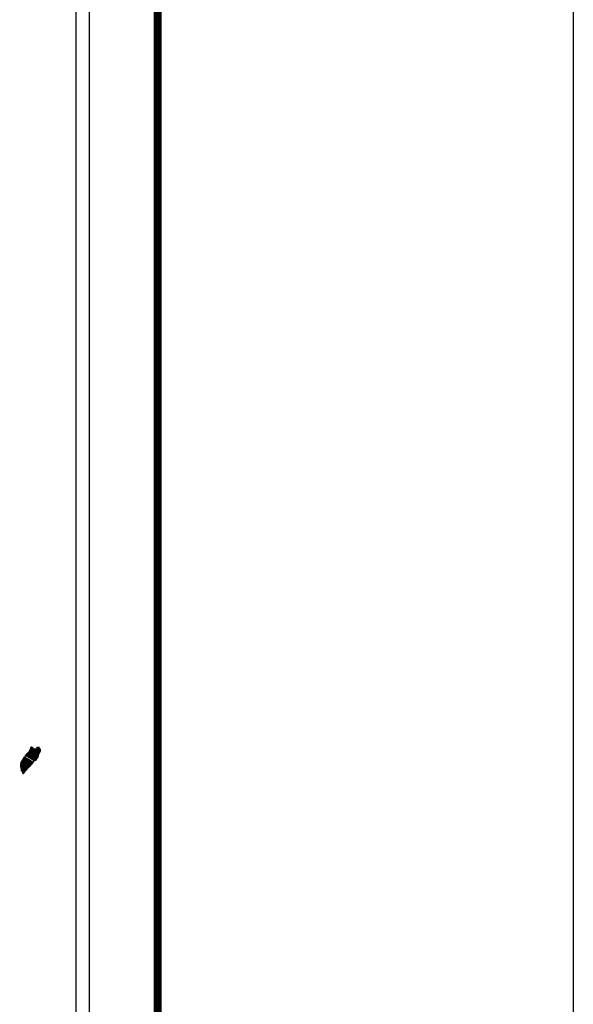
# Model space of a CAD drawing. Units: millimetres. Extents: x 343650 to 346050, y 2588563 to 2590363.
# Drawn here: x 345940 to 346050, y 2590003 to 2590200 of the extents above; entities that cross this region are included whole.
import ezdxf

# ---------------------------------------------------------------- set-up
doc = ezdxf.new("R2010")
doc.units = ezdxf.units.MM
doc.layers.add('CVL_CUADCON_TIT', color=1, linetype='Continuous')
doc.layers.add('Lomo', color=7, linetype='Continuous')

msp = doc.modelspace()

# ---------------------------------------------------------------- linework, layer by layer
at = {"layer": 'CVL_CUADCON_TIT', "color": 7, "elevation": 2.32}
msp.add_lwpolyline([(343650.49, 2590362.65), (346050.49, 2590362.65), (346050.49, 2588562.65), (343650.49, 2588562.65)], close=True, dxfattribs=at)
at = {"layer": 'Lomo', "color": 7}
for p, q in [((345953.68, 2588657.33, 1.16), (345953.68, 2590254.96, 1.16)), ((345950.96, 2590236.98, 1.16), (345950.96, 2589820.38, 1.16))]:
    msp.add_line(p, q, dxfattribs=at)
at = {"layer": 'Lomo', "color": 7, "linetype": 'Continuous', "const_width": 1.6}
msp.add_lwpolyline([(345967.3, 2588625.75), (345967.3, 2590287.06)], dxfattribs=at)

# ---------------------------------------------------------------- meshes
at = {"layer": 'Lomo', "color": 5, "linetype": 'Continuous'}
mesh = msp.add_polyface(dxfattribs=at)
corners = [(345941.07, 2590053.04, 1.16), (345943, 2590051.85, 1.16), (345943.01, 2590051.86, 1.16), (345941.09, 2590053.06, 1.16), (345943.02, 2590051.88, 1.16), (345941.1, 2590053.08, 1.16), (345943.16, 2590052.13, 1.16), (345941.33, 2590053.26, 1.16), (345943.27, 2590052.33, 1.16), (345941.46, 2590053.45, 1.16), (345943.3, 2590052.38, 1.16), (345941.5, 2590053.5, 1.16), (345943.37, 2590052.5, 1.16), (345941.6, 2590053.59, 1.16), (345943.42, 2590052.59, 1.16), (345941.66, 2590053.68, 1.16), (345943.45, 2590052.65, 1.16), (345941.67, 2590053.75, 1.16), (345943.46, 2590052.69, 1.16), (345941.68, 2590053.79, 1.16), (345943.49, 2590052.81, 1.16), (345941.73, 2590053.9, 1.16), (345943.53, 2590052.96, 1.16), (345941.81, 2590054.02, 1.16), (345943.56, 2590053.09, 1.16), (345941.85, 2590054.15, 1.16), (345943.57, 2590053.16, 1.16), (345941.86, 2590054.22, 1.16), (345943.6, 2590053.22, 1.16), (345941.88, 2590054.29, 1.16), (345943.65, 2590053.29, 1.16), (345941.88, 2590054.39, 1.16), (345941.88, 2590054.39, 1.16), (345943.67, 2590053.32, 1.16), (345941.93, 2590054.4, 1.16), (345942.41, 2590054.1, 1.16), (345943.67, 2590053.33, 1.16), (345942.49, 2590054.06, 1.16), (345943.69, 2590053.36, 1.16), (345942.59, 2590054.04, 1.16), (345943.7, 2590053.37, 1.16), (345942.62, 2590054.04, 1.16), (345943.72, 2590053.41, 1.16), (345942.72, 2590054.03, 1.16), (345943.74, 2590053.44, 1.16), (345942.78, 2590054.03, 1.16), (345943.74, 2590053.44, 1.16), (345942.79, 2590054.03, 1.16), (345943.76, 2590053.47, 1.16), (345942.85, 2590054.04, 1.16), (345943.77, 2590053.49, 1.16), (345942.89, 2590054.04, 1.16), (345943.82, 2590053.58, 1.16), (345943.05, 2590054.06, 1.16), (345943.86, 2590053.63, 1.16), (345943.1, 2590054.1, 1.16), (345943.88, 2590053.67, 1.16), (345943.12, 2590054.13, 1.16), (345943.87, 2590053.73, 1.16), (345943.16, 2590054.17, 1.16), (345943.87, 2590053.79, 1.16), (345943.22, 2590054.19, 1.16), (345943.87, 2590053.8, 1.16), (345943.24, 2590054.19, 1.16), (345943.86, 2590053.81, 1.16), (345943.25, 2590054.19, 1.16), (345943.4, 2590054.1, 1.16), (345943.86, 2590053.82, 1.16), (345943.45, 2590054.08, 1.16), (345943.86, 2590053.82, 1.16), (345943.45, 2590054.08, 1.16), (345943.86, 2590053.83, 1.16), (345943.46, 2590054.08, 1.16), (345943.86, 2590053.83, 1.16), (345943.47, 2590054.08, 1.16), (345943.86, 2590053.83, 1.16), (345943.47, 2590054.08, 1.16), (345943.86, 2590053.84, 1.16), (345943.48, 2590054.08, 1.16), (345943.86, 2590053.84, 1.16), (345943.49, 2590054.08, 1.16), (345943.86, 2590053.85, 1.16), (345943.5, 2590054.08, 1.16), (345943.86, 2590053.87, 1.16), (345943.53, 2590054.08, 1.16), (345943.86, 2590053.88, 1.16), (345943.54, 2590054.08, 1.16), (345943.86, 2590053.88, 1.16), (345943.55, 2590054.08, 1.16), (345943.86, 2590053.88, 1.16), (345943.55, 2590054.08, 1.16), (345943.86, 2590053.89, 1.16), (345943.56, 2590054.08, 1.16), (345943.86, 2590053.9, 1.16), (345943.57, 2590054.08, 1.16), (345943.86, 2590053.93, 1.16), (345943.59, 2590054.1, 1.16), (345943.86, 2590053.94, 1.16), (345943.6, 2590054.1, 1.16), (345943.86, 2590053.94, 1.16), (345943.6, 2590054.1, 1.16), (345943.86, 2590053.95, 1.16), (345943.61, 2590054.1, 1.16), (345943.84, 2590053.98, 1.16), (345943.62, 2590054.11, 1.16), (345943.83, 2590054, 1.16), (345943.64, 2590054.12, 1.16), (345943.82, 2590054.02, 1.16), (345943.66, 2590054.12, 1.16), (345943.81, 2590054.03, 1.16), (345943.66, 2590054.12, 1.16), (345943.79, 2590054.07, 1.16), (345943.69, 2590054.13, 1.16), (345943.78, 2590054.09, 1.16), (345943.71, 2590054.13, 1.16)]
mesh.append_faces([[corners[k] for k in face] for face in [(0, 1, 2, 3), (3, 2, 4, 5), (5, 4, 6, 7), (7, 6, 8, 9), (9, 8, 10, 11), (11, 10, 12, 13), (13, 12, 14, 15), (15, 14, 16, 17), (17, 16, 18, 19), (19, 18, 20, 21), (21, 20, 22, 23), (23, 22, 24, 25), (25, 24, 26, 27), (27, 26, 28, 29), (29, 28, 30, 31), (32, 30, 33, 34), (35, 33, 36, 37), (37, 36, 38, 39), (39, 38, 40, 41), (41, 40, 42, 43), (43, 42, 44, 45), (45, 44, 46, 47), (47, 46, 48, 49), (49, 48, 50, 51), (51, 50, 52, 53), (53, 52, 54, 55), (55, 54, 56, 57), (57, 56, 58, 59), (59, 58, 60, 61), (61, 60, 62, 63), (63, 62, 64, 65), (66, 64, 67, 68), (68, 67, 69, 70), (70, 69, 71, 72), (72, 71, 73, 74), (74, 73, 75, 76), (76, 75, 77, 78), (78, 77, 79, 80), (80, 79, 81, 82), (82, 81, 83, 84), (84, 83, 85, 86), (86, 85, 87, 88), (88, 87, 89, 90), (90, 89, 91, 92), (92, 91, 93, 94), (94, 93, 95, 96), (96, 95, 97, 98), (98, 97, 99, 100), (100, 99, 101, 102), (102, 101, 103, 104), (104, 103, 105, 106), (106, 105, 107, 108), (108, 107, 109, 110), (110, 109, 111, 112), (112, 111, 113, 114)]], dxfattribs={"vtx0": -1, "vtx2": -1, "color": 5})
mesh = msp.add_polyface(dxfattribs=at)
corners = [(345941.93, 2590054.4, 1.16), (345942.41, 2590054.1, 1.16), (345942.41, 2590054.11, 1.16), (345941.94, 2590054.4, 1.16), (345942.39, 2590054.16, 1.16), (345941.99, 2590054.41, 1.16), (345942.38, 2590054.18, 1.16), (345942.01, 2590054.41, 1.16), (345942.36, 2590054.25, 1.16), (345942.12, 2590054.4, 1.16), (345942.35, 2590054.3, 1.16), (345942.2, 2590054.39, 1.16), (345942.34, 2590054.31, 1.16), (345942.21, 2590054.39, 1.16), (345942.28, 2590054.39, 1.16), (345942.28, 2590054.39, 1.16), (345943.08, 2590054.27, 1.16), (345943.11, 2590054.27, 1.16), (345943.08, 2590054.29, 1.16), (345943.14, 2590054.27, 1.16), (345943.08, 2590054.3, 1.16), (345943.15, 2590054.27, 1.16), (345943.08, 2590054.31, 1.16), (345943.25, 2590054.19, 1.16), (345943.4, 2590054.1, 1.16), (345943.38, 2590054.12, 1.16), (345943.26, 2590054.2, 1.16), (345943.15, 2590054.27, 1.16), (345943.08, 2590054.31, 1.16), (345943.38, 2590054.12, 1.16), (345943.26, 2590054.2, 1.16), (345943.15, 2590054.27, 1.16), (345943.08, 2590054.31, 1.16), (345943.37, 2590054.13, 1.16), (345943.27, 2590054.2, 1.16), (345943.16, 2590054.27, 1.16), (345943.08, 2590054.32, 1.16), (345943.37, 2590054.14, 1.16), (345943.27, 2590054.2, 1.16), (345943.16, 2590054.27, 1.16), (345943.08, 2590054.32, 1.16), (345943.37, 2590054.14, 1.16), (345943.27, 2590054.2, 1.16), (345943.17, 2590054.27, 1.16), (345943.08, 2590054.33, 1.16), (345943.36, 2590054.15, 1.16), (345943.27, 2590054.2, 1.16), (345943.18, 2590054.27, 1.16), (345943.08, 2590054.33, 1.16), (345943.35, 2590054.16, 1.16), (345943.27, 2590054.21, 1.16), (345943.19, 2590054.27, 1.16), (345943.08, 2590054.33, 1.16), (345943.34, 2590054.17, 1.16), (345943.28, 2590054.21, 1.16), (345943.22, 2590054.27, 1.16), (345943.11, 2590054.34, 1.16), (345943.35, 2590054.19, 1.16), (345943.28, 2590054.23, 1.16), (345943.23, 2590054.27, 1.16), (345943.12, 2590054.34, 1.16), (345943.35, 2590054.2, 1.16), (345943.28, 2590054.24, 1.16), (345943.23, 2590054.27, 1.16), (345943.12, 2590054.34, 1.16), (345943.28, 2590054.24, 1.16), (345943.35, 2590054.2, 1.16), (345943.28, 2590054.24, 1.16), (345943.23, 2590054.27, 1.16), (345943.12, 2590054.34, 1.16), (345943.35, 2590054.2, 1.16), (345943.28, 2590054.24, 1.16), (345943.25, 2590054.27, 1.16), (345943.13, 2590054.34, 1.16), (345943.35, 2590054.21, 1.16), (345943.27, 2590054.26, 1.16), (345943.26, 2590054.27, 1.16), (345943.14, 2590054.34, 1.16), (345943.35, 2590054.22, 1.16), (345943.34, 2590054.25, 1.16), (345943.18, 2590054.35, 1.16), (345943.34, 2590054.26, 1.16), (345943.19, 2590054.35, 1.16), (345943.34, 2590054.27, 1.16), (345943.2, 2590054.35, 1.16), (345943.34, 2590054.27, 1.16), (345943.2, 2590054.35, 1.16), (345943.36, 2590054.27, 1.16), (345943.22, 2590054.36, 1.16), (345943.38, 2590054.28, 1.16), (345943.26, 2590054.35, 1.16), (345943.39, 2590054.29, 1.16), (345943.28, 2590054.36, 1.16), (345943.4, 2590054.29, 1.16), (345943.28, 2590054.36, 1.16), (345943.43, 2590054.29, 1.16), (345943.31, 2590054.37, 1.16), (345943.45, 2590054.29, 1.16), (345943.33, 2590054.37, 1.16), (345943.5, 2590054.3, 1.16), (345943.39, 2590054.37, 1.16), (345943.71, 2590054.13, 1.16), (345943.78, 2590054.09, 1.16), (345943.75, 2590054.14, 1.16), (345943.75, 2590054.14, 1.16), (345943.51, 2590054.3, 1.16), (345943.4, 2590054.37, 1.16), (345943.51, 2590054.3, 1.16), (345943.4, 2590054.37, 1.16), (345943.62, 2590054.3, 1.16), (345943.51, 2590054.37, 1.16), (345943.62, 2590054.31, 1.16), (345943.53, 2590054.37, 1.16), (345943.63, 2590054.33, 1.16), (345943.58, 2590054.36, 1.16), (345943.63, 2590054.35, 1.16)]
mesh.append_faces([[corners[k] for k in face] for face in [(0, 1, 2, 3), (3, 2, 4, 5), (5, 4, 6, 7), (7, 6, 8, 9), (9, 8, 10, 11), (11, 10, 12, 13), (13, 12, 14, 15), (16, 16, 17, 18), (18, 17, 19, 20), (20, 19, 21, 22), (23, 24, 25, 26), (22, 21, 27, 28), (26, 25, 29, 30), (28, 27, 31, 32), (30, 29, 33, 34), (32, 31, 35, 36), (34, 33, 37, 38), (36, 35, 39, 40), (38, 37, 41, 42), (40, 39, 43, 44), (42, 41, 45, 46), (44, 43, 47, 48), (46, 45, 49, 50), (48, 47, 51, 52), (50, 49, 53, 54), (52, 51, 55, 56), (54, 53, 57, 58), (56, 55, 59, 60), (58, 57, 61, 62), (60, 59, 63, 64), (65, 61, 66, 67), (64, 63, 68, 69), (67, 66, 70, 71), (69, 68, 72, 73), (71, 70, 74, 75), (73, 72, 76, 77), (75, 74, 78, 76), (77, 78, 79, 80), (80, 79, 81, 82), (82, 81, 83, 84), (84, 83, 85, 86), (86, 85, 87, 88), (88, 87, 89, 90), (90, 89, 91, 92), (92, 91, 93, 94), (94, 93, 95, 96), (96, 95, 97, 98), (98, 97, 99, 100), (101, 102, 103, 104), (100, 99, 105, 106), (106, 105, 107, 108), (108, 107, 109, 110), (110, 109, 111, 112), (112, 111, 113, 114), (114, 113, 115, 115)]], dxfattribs={"vtx0": -1, "vtx2": -1, "color": 5})
mesh = msp.add_polyface(dxfattribs=at)
corners = [(345939.88, 2590050.94, 1.16), (345941.21, 2590050.11, 1.16), (345941.22, 2590050.12, 1.16), (345939.88, 2590050.95, 1.16), (345939.88, 2590050.95, 1.16), (345941.22, 2590050.12, 1.16), (345939.88, 2590050.95, 1.16), (345939.88, 2590050.95, 1.16), (345941.23, 2590050.13, 1.16), (345939.88, 2590050.96, 1.16), (345941.23, 2590050.13, 1.16), (345939.89, 2590050.97, 1.16), (345941.24, 2590050.14, 1.16), (345939.89, 2590050.98, 1.16), (345941.25, 2590050.15, 1.16), (345939.89, 2590050.99, 1.16), (345939.89, 2590050.99, 1.16), (345941.25, 2590050.15, 1.16), (345939.89, 2590051, 1.16), (345941.26, 2590050.16, 1.16), (345939.89, 2590051.01, 1.16), (345939.89, 2590051.01, 1.16), (345941.27, 2590050.17, 1.16), (345939.89, 2590051.03, 1.16), (345941.28, 2590050.19, 1.16), (345939.89, 2590051.05, 1.16), (345941.3, 2590050.2, 1.16), (345939.89, 2590051.07, 1.16), (345941.3, 2590050.21, 1.16), (345939.89, 2590051.08, 1.16), (345941.31, 2590050.21, 1.16), (345939.89, 2590051.09, 1.16), (345941.32, 2590050.22, 1.16), (345939.89, 2590051.11, 1.16), (345941.32, 2590050.23, 1.16), (345939.89, 2590051.11, 1.16), (345941.33, 2590050.23, 1.16), (345939.9, 2590051.12, 1.16), (345941.34, 2590050.25, 1.16), (345939.9, 2590051.13, 1.16), (345941.34, 2590050.25, 1.16), (345939.91, 2590051.14, 1.16), (345941.35, 2590050.26, 1.16), (345939.91, 2590051.15, 1.16), (345941.37, 2590050.28, 1.16), (345939.92, 2590051.17, 1.16), (345941.38, 2590050.29, 1.16), (345939.93, 2590051.19, 1.16), (345941.39, 2590050.3, 1.16), (345939.93, 2590051.21, 1.16), (345941.41, 2590050.32, 1.16), (345939.94, 2590051.23, 1.16), (345941.42, 2590050.33, 1.16), (345939.94, 2590051.24, 1.16), (345941.43, 2590050.34, 1.16), (345939.94, 2590051.26, 1.16), (345941.43, 2590050.34, 1.16), (345939.94, 2590051.27, 1.16), (345941.44, 2590050.35, 1.16), (345939.95, 2590051.27, 1.16), (345941.45, 2590050.36, 1.16), (345939.95, 2590051.29, 1.16), (345941.46, 2590050.37, 1.16), (345939.95, 2590051.3, 1.16), (345941.47, 2590050.38, 1.16), (345939.95, 2590051.32, 1.16), (345941.48, 2590050.38, 1.16), (345939.95, 2590051.33, 1.16), (345941.49, 2590050.4, 1.16), (345939.95, 2590051.36, 1.16), (345941.5, 2590050.41, 1.16), (345939.96, 2590051.36, 1.16), (345939.96, 2590051.36, 1.16), (345941.5, 2590050.41, 1.16), (345939.95, 2590051.37, 1.16), (345939.95, 2590051.37, 1.16), (345941.51, 2590050.41, 1.16), (345939.95, 2590051.38, 1.16), (345941.51, 2590050.41, 1.16), (345939.96, 2590051.38, 1.16), (345941.51, 2590050.42, 1.16), (345939.96, 2590051.38, 1.16), (345941.52, 2590050.42, 1.16), (345939.96, 2590051.39, 1.16), (345941.52, 2590050.43, 1.16), (345939.96, 2590051.4, 1.16), (345939.96, 2590051.4, 1.16), (345941.53, 2590050.43, 1.16), (345939.96, 2590051.4, 1.16), (345941.54, 2590050.45, 1.16), (345939.96, 2590051.43, 1.16), (345941.56, 2590050.47, 1.16), (345939.98, 2590051.45, 1.16), (345941.57, 2590050.47, 1.16), (345939.98, 2590051.46, 1.16), (345941.58, 2590050.48, 1.16), (345939.99, 2590051.46, 1.16), (345941.58, 2590050.49, 1.16), (345940, 2590051.47, 1.16), (345941.6, 2590050.5, 1.16), (345940.01, 2590051.48, 1.16), (345941.61, 2590050.51, 1.16), (345940.02, 2590051.5, 1.16), (345941.62, 2590050.52, 1.16), (345940.02, 2590051.5, 1.16), (345941.62, 2590050.52, 1.16), (345940.03, 2590051.51, 1.16), (345941.63, 2590050.53, 1.16), (345940.03, 2590051.52, 1.16), (345941.63, 2590050.53, 1.16), (345940.03, 2590051.52, 1.16), (345941.64, 2590050.54, 1.16), (345940.04, 2590051.53, 1.16), (345940.04, 2590051.53, 1.16), (345941.65, 2590050.55, 1.16), (345940.04, 2590051.54, 1.16), (345941.65, 2590050.55, 1.16), (345940.04, 2590051.55, 1.16), (345941.67, 2590050.57, 1.16), (345940.05, 2590051.58, 1.16)]
mesh.append_faces([[corners[k] for k in face] for face in [(0, 1, 2, 3), (4, 2, 5, 6), (7, 5, 8, 9), (9, 8, 10, 11), (11, 10, 12, 13), (13, 12, 14, 15), (16, 14, 17, 18), (18, 17, 19, 20), (21, 19, 22, 23), (23, 22, 24, 25), (25, 24, 26, 27), (27, 26, 28, 29), (29, 28, 30, 31), (31, 30, 32, 33), (33, 32, 34, 35), (35, 34, 36, 37), (37, 36, 38, 39), (39, 38, 40, 41), (41, 40, 42, 43), (43, 42, 44, 45), (45, 44, 46, 47), (47, 46, 48, 49), (49, 48, 50, 51), (51, 50, 52, 53), (53, 52, 54, 55), (55, 54, 56, 57), (57, 56, 58, 59), (59, 58, 60, 61), (61, 60, 62, 63), (63, 62, 64, 65), (65, 64, 66, 67), (67, 66, 68, 69), (69, 68, 70, 71), (72, 70, 73, 74), (75, 73, 76, 77), (77, 76, 78, 79), (79, 78, 80, 81), (81, 80, 82, 83), (83, 82, 84, 85), (86, 84, 87, 88), (88, 87, 89, 90), (90, 89, 91, 92), (92, 91, 93, 94), (94, 93, 95, 96), (96, 95, 97, 98), (98, 97, 99, 100), (100, 99, 101, 102), (102, 101, 103, 104), (104, 103, 105, 106), (106, 105, 107, 108), (108, 107, 109, 110), (110, 109, 111, 112), (113, 111, 114, 115), (115, 114, 116, 117), (117, 116, 118, 119)]], dxfattribs={"vtx0": -1, "vtx2": -1, "color": 5})
mesh = msp.add_polyface(dxfattribs=at)
corners = [(345940.05, 2590051.58, 1.16), (345941.67, 2590050.57, 1.16), (345941.68, 2590050.58, 1.16), (345940.05, 2590051.59, 1.16), (345941.68, 2590050.58, 1.16), (345940.05, 2590051.59, 1.16), (345941.69, 2590050.59, 1.16), (345940.07, 2590051.6, 1.16), (345941.71, 2590050.61, 1.16), (345940.08, 2590051.62, 1.16), (345941.72, 2590050.61, 1.16), (345940.09, 2590051.62, 1.16), (345941.72, 2590050.62, 1.16), (345940.09, 2590051.63, 1.16), (345941.73, 2590050.62, 1.16), (345940.09, 2590051.64, 1.16), (345941.73, 2590050.63, 1.16), (345940.09, 2590051.64, 1.16), (345941.73, 2590050.63, 1.16), (345940.09, 2590051.65, 1.16), (345941.74, 2590050.63, 1.16), (345940.09, 2590051.66, 1.16), (345941.75, 2590050.65, 1.16), (345940.09, 2590051.67, 1.16), (345941.75, 2590050.65, 1.16), (345940.1, 2590051.68, 1.16), (345941.76, 2590050.66, 1.16), (345940.11, 2590051.68, 1.16), (345940.11, 2590051.68, 1.16), (345941.77, 2590050.67, 1.16), (345940.11, 2590051.7, 1.16), (345941.77, 2590050.67, 1.16), (345940.11, 2590051.7, 1.16), (345941.78, 2590050.68, 1.16), (345940.11, 2590051.71, 1.16), (345941.78, 2590050.68, 1.16), (345940.11, 2590051.72, 1.16), (345941.79, 2590050.69, 1.16), (345940.12, 2590051.73, 1.16), (345941.79, 2590050.7, 1.16), (345940.13, 2590051.73, 1.16), (345941.8, 2590050.7, 1.16), (345940.15, 2590051.73, 1.16), (345941.81, 2590050.71, 1.16), (345940.15, 2590051.73, 1.16), (345941.81, 2590050.71, 1.16), (345940.15, 2590051.74, 1.16), (345940.15, 2590051.74, 1.16), (345941.81, 2590050.72, 1.16), (345940.15, 2590051.75, 1.16), (345940.15, 2590051.75, 1.16), (345941.82, 2590050.72, 1.16), (345940.16, 2590051.75, 1.16), (345940.16, 2590051.75, 1.16), (345941.82, 2590050.72, 1.16), (345940.17, 2590051.75, 1.16), (345940.17, 2590051.75, 1.16), (345941.82, 2590050.73, 1.16), (345940.17, 2590051.75, 1.16), (345940.17, 2590051.75, 1.16), (345941.82, 2590050.73, 1.16), (345940.17, 2590051.75, 1.16), (345941.83, 2590050.73, 1.16), (345940.17, 2590051.76, 1.16), (345940.17, 2590051.76, 1.16), (345941.83, 2590050.74, 1.16), (345940.17, 2590051.77, 1.16), (345940.17, 2590051.77, 1.16), (345941.84, 2590050.74, 1.16), (345940.18, 2590051.77, 1.16), (345941.85, 2590050.75, 1.16), (345940.19, 2590051.78, 1.16), (345941.86, 2590050.76, 1.16), (345940.2, 2590051.79, 1.16), (345941.87, 2590050.77, 1.16), (345940.21, 2590051.8, 1.16), (345941.87, 2590050.78, 1.16), (345940.21, 2590051.81, 1.16), (345941.88, 2590050.78, 1.16), (345940.22, 2590051.81, 1.16), (345941.88, 2590050.79, 1.16), (345940.22, 2590051.82, 1.16), (345941.89, 2590050.79, 1.16), (345940.23, 2590051.82, 1.16), (345941.89, 2590050.8, 1.16), (345940.23, 2590051.83, 1.16), (345940.23, 2590051.83, 1.16), (345941.89, 2590050.8, 1.16), (345940.24, 2590051.83, 1.16), (345940.24, 2590051.83, 1.16), (345941.9, 2590050.8, 1.16), (345940.24, 2590051.83, 1.16), (345940.24, 2590051.83, 1.16), (345941.9, 2590050.81, 1.16), (345940.24, 2590051.84, 1.16), (345941.9, 2590050.81, 1.16), (345940.25, 2590051.84, 1.16), (345940.25, 2590051.84, 1.16), (345941.91, 2590050.82, 1.16), (345940.25, 2590051.85, 1.16), (345941.91, 2590050.82, 1.16), (345940.25, 2590051.85, 1.16), (345941.91, 2590050.82, 1.16), (345940.26, 2590051.85, 1.16), (345940.26, 2590051.85, 1.16), (345941.92, 2590050.83, 1.16), (345940.26, 2590051.85, 1.16), (345941.92, 2590050.83, 1.16), (345940.27, 2590051.85, 1.16), (345941.92, 2590050.83, 1.16), (345940.27, 2590051.86, 1.16), (345940.27, 2590051.86, 1.16), (345941.93, 2590050.84, 1.16), (345940.27, 2590051.87, 1.16), (345940.27, 2590051.87, 1.16), (345941.93, 2590050.84, 1.16), (345940.27, 2590051.87, 1.16), (345941.93, 2590050.84, 1.16), (345940.27, 2590051.87, 1.16), (345940.27, 2590051.87, 1.16), (345941.94, 2590050.85, 1.16), (345940.28, 2590051.88, 1.16), (345940.28, 2590051.88, 1.16), (345941.95, 2590050.86, 1.16), (345940.29, 2590051.89, 1.16), (345941.96, 2590050.87, 1.16), (345940.29, 2590051.9, 1.16), (345941.96, 2590050.87, 1.16), (345940.3, 2590051.91, 1.16)]
mesh.append_faces([[corners[k] for k in face] for face in [(0, 1, 2, 3), (3, 2, 4, 5), (5, 4, 6, 7), (7, 6, 8, 9), (9, 8, 10, 11), (11, 10, 12, 13), (13, 12, 14, 15), (15, 14, 16, 17), (17, 16, 18, 19), (19, 18, 20, 21), (21, 20, 22, 23), (23, 22, 24, 25), (25, 24, 26, 27), (28, 26, 29, 30), (30, 29, 31, 32), (32, 31, 33, 34), (34, 33, 35, 36), (36, 35, 37, 38), (38, 37, 39, 40), (40, 39, 41, 42), (42, 41, 43, 44), (44, 43, 45, 46), (47, 45, 48, 49), (50, 48, 51, 52), (53, 51, 54, 55), (56, 54, 57, 58), (59, 57, 60, 61), (61, 60, 62, 63), (64, 62, 65, 66), (67, 65, 68, 69), (69, 68, 70, 71), (71, 70, 72, 73), (73, 72, 74, 75), (75, 74, 76, 77), (77, 76, 78, 79), (79, 78, 80, 81), (81, 80, 82, 83), (83, 82, 84, 85), (86, 84, 87, 88), (89, 87, 90, 91), (92, 90, 93, 94), (94, 93, 95, 96), (97, 95, 98, 99), (99, 98, 100, 101), (101, 100, 102, 103), (104, 102, 105, 106), (106, 105, 107, 108), (108, 107, 109, 110), (111, 109, 112, 113), (114, 112, 115, 116), (116, 115, 117, 118), (119, 117, 120, 121), (122, 120, 123, 124), (124, 123, 125, 126), (126, 125, 127, 128)]], dxfattribs={"vtx0": -1, "vtx2": -1, "color": 5})
mesh = msp.add_polyface(dxfattribs=at)
corners = [(345940.27, 2590051.87, 1.16), (345940.27, 2590051.87, 1.16), (345940.27, 2590051.87, 1.16), (345940.27, 2590051.87, 1.16), (345940.35, 2590052.02, 1.16), (345940.35, 2590052.02, 1.16), (345940.35, 2590052.03, 1.16), (345940.35, 2590052.03, 1.16), (345940.43, 2590052.18, 1.16), (345940.43, 2590052.18, 1.16), (345940.43, 2590052.18, 1.16), (345940.42, 2590052.19, 1.16), (345940.42, 2590052.19, 1.16), (345940.43, 2590052.19, 1.16), (345940.43, 2590052.19, 1.16), (345940.43, 2590052.2, 1.16), (345942.19, 2590051.11, 1.16), (345942.19, 2590051.11, 1.16), (345940.43, 2590052.2, 1.16), (345940.45, 2590052.19, 1.16), (345940.45, 2590052.19, 1.16), (345940.43, 2590052.2, 1.16), (345942.19, 2590051.11, 1.16), (345940.45, 2590052.19, 1.16), (345940.43, 2590052.2, 1.16), (345940.45, 2590052.19, 1.16), (345940.43, 2590052.2, 1.16), (345942.19, 2590051.11, 1.16), (345940.46, 2590052.19, 1.16), (345940.45, 2590052.19, 1.16), (345940.43, 2590052.2, 1.16), (345940.46, 2590052.19, 1.16), (345940.46, 2590052.19, 1.16), (345940.46, 2590052.19, 1.16), (345940.46, 2590052.19, 1.16), (345940.46, 2590052.19, 1.16), (345942.19, 2590051.11, 1.16), (345940.46, 2590052.19, 1.16), (345940.45, 2590052.2, 1.16), (345940.43, 2590052.2, 1.16), (345940.46, 2590052.19, 1.16), (345940.46, 2590052.19, 1.16), (345942.19, 2590051.11, 1.16), (345940.46, 2590052.19, 1.16), (345940.45, 2590052.2, 1.16), (345940.45, 2590052.2, 1.16), (345940.43, 2590052.21, 1.16), (345940.45, 2590052.2, 1.16), (345940.45, 2590052.2, 1.16), (345940.45, 2590052.2, 1.16), (345940.46, 2590052.19, 1.16), (345940.46, 2590052.19, 1.16), (345942.19, 2590051.11, 1.16), (345940.46, 2590052.19, 1.16), (345940.45, 2590052.2, 1.16), (345940.43, 2590052.21, 1.16), (345940.46, 2590052.2, 1.16), (345940.46, 2590052.2, 1.16), (345940.46, 2590052.2, 1.16), (345940.46, 2590052.19, 1.16), (345940.46, 2590052.19, 1.16), (345940.46, 2590052.2, 1.16), (345940.46, 2590052.19, 1.16), (345942.2, 2590051.12, 1.16), (345940.47, 2590052.19, 1.16), (345940.45, 2590052.2, 1.16), (345940.43, 2590052.21, 1.16), (345940.46, 2590052.19, 1.16), (345940.46, 2590052.2, 1.16), (345942.2, 2590051.12, 1.16), (345940.47, 2590052.19, 1.16), (345940.43, 2590052.21, 1.16), (345940.45, 2590052.2, 1.16), (345940.43, 2590052.21, 1.16), (345940.46, 2590052.19, 1.16), (345940.46, 2590052.2, 1.16), (345942.2, 2590051.12, 1.16), (345940.47, 2590052.19, 1.16), (345940.45, 2590052.2, 1.16), (345940.43, 2590052.21, 1.16), (345940.46, 2590052.19, 1.16), (345940.46, 2590052.2, 1.16), (345940.45, 2590052.2, 1.16), (345940.45, 2590052.2, 1.16), (345940.43, 2590052.21, 1.16), (345940.46, 2590052.2, 1.16), (345940.46, 2590052.2, 1.16), (345940.45, 2590052.21, 1.16), (345940.43, 2590052.22, 1.16), (345940.46, 2590052.2, 1.16), (345940.46, 2590052.2, 1.16), (345940.47, 2590052.2, 1.16), (345940.46, 2590052.2, 1.16), (345940.45, 2590052.21, 1.16), (345940.44, 2590052.22, 1.16), (345940.47, 2590052.2, 1.16), (345940.46, 2590052.2, 1.16), (345940.45, 2590052.21, 1.16), (345940.44, 2590052.22, 1.16), (345942.2, 2590051.12, 1.16), (345942.2, 2590051.12, 1.16), (345940.46, 2590052.2, 1.16), (345940.45, 2590052.21, 1.16), (345940.45, 2590052.21, 1.16), (345940.44, 2590052.22, 1.16), (345942.2, 2590051.12, 1.16), (345940.46, 2590052.2, 1.16), (345940.45, 2590052.21, 1.16), (345940.44, 2590052.22, 1.16), (345940.46, 2590052.2, 1.16), (345942.2, 2590051.12, 1.16), (345940.46, 2590052.2, 1.16), (345940.44, 2590052.22, 1.16), (345940.45, 2590052.21, 1.16), (345940.44, 2590052.22, 1.16), (345940.45, 2590052.22, 1.16), (345940.45, 2590052.22, 1.16), (345940.46, 2590052.21, 1.16), (345940.46, 2590052.21, 1.16), (345940.46, 2590052.21, 1.16), (345940.45, 2590052.22, 1.16), (345940.45, 2590052.22, 1.16), (345940.45, 2590052.22, 1.16), (345940.44, 2590052.22, 1.16), (345940.46, 2590052.21, 1.16), (345940.46, 2590052.21, 1.16), (345940.45, 2590052.22, 1.16), (345940.44, 2590052.22, 1.16), (345942.21, 2590051.13, 1.16), (345942.21, 2590051.13, 1.16), (345940.46, 2590052.21, 1.16), (345940.44, 2590052.22, 1.16), (345940.46, 2590052.22, 1.16), (345940.44, 2590052.22, 1.16), (345942.21, 2590051.13, 1.16), (345940.46, 2590052.22, 1.16), (345942.21, 2590051.13, 1.16), (345940.44, 2590052.23, 1.16), (345940.44, 2590052.23, 1.16), (345942.21, 2590051.14, 1.16), (345940.45, 2590052.23, 1.16)]
mesh.append_faces([[corners[k] for k in face] for face in [(0, 1, 2, 3), (4, 5, 6, 7), (8, 9, 10, 11), (12, 10, 13, 14), (15, 16, 17, 18), (18, 19, 20, 21), (19, 17, 22, 23), (24, 20, 25, 26), (23, 22, 27, 28), (26, 25, 29, 30), (31, 32, 33, 34), (35, 27, 36, 37), (30, 29, 38, 39), (34, 33, 40, 41), (37, 36, 42, 43), (39, 44, 45, 46), (44, 47, 48, 49), (41, 40, 50, 51), (43, 42, 52, 53), (46, 45, 54, 55), (49, 48, 56, 57), (51, 50, 58, 58), (53, 59, 60, 61), (62, 52, 63, 64), (55, 54, 65, 66), (61, 60, 67, 68), (64, 63, 69, 70), (71, 65, 72, 73), (68, 67, 74, 75), (70, 69, 76, 77), (73, 72, 78, 79), (75, 74, 80, 81), (79, 82, 83, 84), (81, 80, 85, 86), (84, 83, 87, 88), (89, 90, 91, 92), (88, 87, 93, 94), (92, 91, 95, 96), (94, 93, 97, 98), (96, 99, 100, 101), (98, 102, 103, 104), (101, 100, 105, 106), (104, 103, 107, 108), (109, 105, 110, 111), (112, 107, 113, 114), (114, 113, 115, 116), (117, 117, 118, 119), (120, 121, 122, 123), (119, 118, 124, 125), (123, 122, 126, 127), (125, 128, 129, 130), (131, 126, 132, 133), (130, 129, 134, 135), (133, 134, 136, 137), (138, 136, 139, 140)]], dxfattribs={"vtx0": -1, "vtx2": -1, "color": 5})
mesh = msp.add_polyface(dxfattribs=at)
corners = [(345940.3, 2590051.91, 1.16), (345941.96, 2590050.87, 1.16), (345941.97, 2590050.88, 1.16), (345940.31, 2590051.91, 1.16), (345940.31, 2590051.91, 1.16), (345941.98, 2590050.89, 1.16), (345940.31, 2590051.92, 1.16), (345940.31, 2590051.92, 1.16), (345941.98, 2590050.89, 1.16), (345940.31, 2590051.92, 1.16), (345940.31, 2590051.92, 1.16), (345941.99, 2590050.9, 1.16), (345940.32, 2590051.93, 1.16), (345940.32, 2590051.93, 1.16), (345941.99, 2590050.9, 1.16), (345940.32, 2590051.94, 1.16), (345941.99, 2590050.91, 1.16), (345940.33, 2590051.94, 1.16), (345940.33, 2590051.94, 1.16), (345942, 2590050.91, 1.16), (345940.33, 2590051.95, 1.16), (345942, 2590050.91, 1.16), (345940.33, 2590051.95, 1.16), (345942.01, 2590050.93, 1.16), (345940.33, 2590051.97, 1.16), (345942.02, 2590050.93, 1.16), (345940.33, 2590051.97, 1.16), (345942.02, 2590050.93, 1.16), (345940.33, 2590051.98, 1.16), (345942.03, 2590050.94, 1.16), (345940.33, 2590051.99, 1.16), (345940.33, 2590051.99, 1.16), (345942.03, 2590050.95, 1.16), (345940.34, 2590051.99, 1.16), (345942.04, 2590050.95, 1.16), (345940.34, 2590052, 1.16), (345942.04, 2590050.95, 1.16), (345940.34, 2590052.01, 1.16), (345940.34, 2590052.01, 1.16), (345942.04, 2590050.96, 1.16), (345940.34, 2590052.01, 1.16), (345940.34, 2590052.01, 1.16), (345942.05, 2590050.96, 1.16), (345940.35, 2590052.01, 1.16), (345942.05, 2590050.96, 1.16), (345940.35, 2590052.02, 1.16), (345940.35, 2590052.02, 1.16), (345942.05, 2590050.97, 1.16), (345940.35, 2590052.02, 1.16), (345940.35, 2590052.02, 1.16), (345942.06, 2590050.97, 1.16), (345940.35, 2590052.03, 1.16), (345940.35, 2590052.03, 1.16), (345942.06, 2590050.97, 1.16), (345940.36, 2590052.03, 1.16), (345942.06, 2590050.98, 1.16), (345940.36, 2590052.03, 1.16), (345940.36, 2590052.03, 1.16), (345942.07, 2590050.98, 1.16), (345940.36, 2590052.04, 1.16), (345942.07, 2590050.99, 1.16), (345940.37, 2590052.04, 1.16), (345940.37, 2590052.04, 1.16), (345942.07, 2590050.99, 1.16), (345940.37, 2590052.05, 1.16), (345940.37, 2590052.05, 1.16), (345942.08, 2590050.99, 1.16), (345940.37, 2590052.05, 1.16), (345940.37, 2590052.05, 1.16), (345942.08, 2590051, 1.16), (345940.37, 2590052.06, 1.16), (345940.37, 2590052.06, 1.16), (345942.09, 2590051, 1.16), (345940.37, 2590052.07, 1.16), (345942.09, 2590051.01, 1.16), (345940.38, 2590052.07, 1.16), (345942.1, 2590051.01, 1.16), (345940.38, 2590052.07, 1.16), (345940.38, 2590052.07, 1.16), (345942.1, 2590051.02, 1.16), (345940.38, 2590052.08, 1.16), (345940.38, 2590052.08, 1.16), (345942.1, 2590051.02, 1.16), (345940.39, 2590052.08, 1.16), (345940.39, 2590052.08, 1.16), (345942.11, 2590051.02, 1.16), (345940.39, 2590052.09, 1.16), (345940.39, 2590052.09, 1.16), (345942.11, 2590051.03, 1.16), (345940.39, 2590052.09, 1.16), (345940.39, 2590052.09, 1.16), (345942.11, 2590051.03, 1.16), (345940.39, 2590052.1, 1.16), (345940.39, 2590052.1, 1.16), (345942.12, 2590051.04, 1.16), (345940.39, 2590052.11, 1.16), (345940.39, 2590052.11, 1.16), (345942.12, 2590051.04, 1.16), (345940.39, 2590052.11, 1.16), (345940.39, 2590052.11, 1.16), (345942.12, 2590051.04, 1.16), (345940.39, 2590052.11, 1.16), (345942.13, 2590051.05, 1.16), (345940.39, 2590052.12, 1.16), (345940.39, 2590052.12, 1.16), (345942.13, 2590051.05, 1.16), (345940.39, 2590052.13, 1.16), (345940.39, 2590052.13, 1.16), (345942.14, 2590051.05, 1.16), (345940.39, 2590052.13, 1.16), (345940.39, 2590052.13, 1.16), (345942.14, 2590051.06, 1.16), (345940.4, 2590052.14, 1.16), (345940.4, 2590052.14, 1.16), (345942.15, 2590051.07, 1.16), (345940.4, 2590052.15, 1.16), (345940.4, 2590052.15, 1.16), (345942.15, 2590051.07, 1.16), (345940.4, 2590052.16, 1.16), (345942.15, 2590051.07, 1.16), (345940.41, 2590052.16, 1.16), (345940.41, 2590052.16, 1.16), (345942.16, 2590051.08, 1.16), (345940.41, 2590052.16, 1.16), (345940.41, 2590052.16, 1.16), (345942.16, 2590051.08, 1.16), (345940.41, 2590052.17, 1.16), (345940.41, 2590052.17, 1.16), (345942.16, 2590051.08, 1.16), (345940.41, 2590052.17, 1.16), (345942.17, 2590051.09, 1.16), (345940.41, 2590052.18, 1.16), (345940.41, 2590052.18, 1.16), (345942.17, 2590051.09, 1.16), (345940.42, 2590052.18, 1.16), (345940.42, 2590052.18, 1.16), (345942.17, 2590051.09, 1.16), (345940.42, 2590052.18, 1.16), (345940.42, 2590052.18, 1.16), (345942.18, 2590051.1, 1.16), (345940.43, 2590052.18, 1.16), (345940.43, 2590052.18, 1.16), (345942.18, 2590051.1, 1.16), (345940.43, 2590052.18, 1.16), (345942.18, 2590051.1, 1.16), (345940.43, 2590052.19, 1.16), (345940.43, 2590052.19, 1.16), (345942.19, 2590051.11, 1.16), (345940.43, 2590052.2, 1.16)]
mesh.append_faces([[corners[k] for k in face] for face in [(0, 1, 2, 3), (4, 2, 5, 6), (7, 5, 8, 9), (10, 8, 11, 12), (13, 11, 14, 15), (15, 14, 16, 17), (18, 16, 19, 20), (20, 19, 21, 22), (22, 21, 23, 24), (24, 23, 25, 26), (26, 25, 27, 28), (28, 27, 29, 30), (31, 29, 32, 33), (33, 32, 34, 35), (35, 34, 36, 37), (38, 36, 39, 40), (41, 39, 42, 43), (43, 42, 44, 45), (46, 44, 47, 48), (49, 47, 50, 51), (52, 50, 53, 54), (54, 53, 55, 56), (57, 55, 58, 59), (59, 58, 60, 61), (62, 60, 63, 64), (65, 63, 66, 67), (68, 66, 69, 70), (71, 69, 72, 73), (73, 72, 74, 75), (75, 74, 76, 77), (78, 76, 79, 80), (81, 79, 82, 83), (84, 82, 85, 86), (87, 85, 88, 89), (90, 88, 91, 92), (93, 91, 94, 95), (96, 94, 97, 98), (99, 97, 100, 101), (101, 100, 102, 103), (104, 102, 105, 106), (107, 105, 108, 109), (110, 108, 111, 112), (113, 111, 114, 115), (116, 114, 117, 118), (118, 117, 119, 120), (121, 119, 122, 123), (124, 122, 125, 126), (127, 125, 128, 129), (129, 128, 130, 131), (132, 130, 133, 134), (135, 133, 136, 137), (138, 136, 139, 140), (141, 139, 142, 143), (143, 142, 144, 145), (146, 144, 147, 148)]], dxfattribs={"vtx0": -1, "vtx2": -1, "color": 5})
mesh = msp.add_polyface(dxfattribs=at)
corners = [(345940.47, 2590052.19, 1.16), (345942.2, 2590051.12, 1.16), (345942.2, 2590051.12, 1.16), (345940.47, 2590052.19, 1.16), (345942.2, 2590051.12, 1.16), (345940.47, 2590052.19, 1.16), (345942.2, 2590051.12, 1.16), (345940.47, 2590052.19, 1.16), (345942.2, 2590051.12, 1.16), (345940.47, 2590052.2, 1.16), (345940.46, 2590052.2, 1.16), (345942.2, 2590051.12, 1.16), (345942.2, 2590051.12, 1.16), (345940.46, 2590052.2, 1.16), (345942.2, 2590051.13, 1.16), (345940.46, 2590052.21, 1.16), (345942.21, 2590051.13, 1.16), (345940.46, 2590052.21, 1.16), (345940.45, 2590052.23, 1.16), (345942.21, 2590051.14, 1.16), (345942.22, 2590051.14, 1.16), (345940.46, 2590052.24, 1.16), (345940.46, 2590052.24, 1.16), (345942.22, 2590051.15, 1.16), (345940.46, 2590052.24, 1.16), (345942.23, 2590051.15, 1.16), (345940.46, 2590052.25, 1.16), (345942.23, 2590051.16, 1.16), (345940.46, 2590052.26, 1.16), (345940.46, 2590052.26, 1.16), (345942.24, 2590051.16, 1.16), (345940.47, 2590052.26, 1.16), (345940.47, 2590052.26, 1.16), (345942.24, 2590051.17, 1.16), (345940.47, 2590052.27, 1.16), (345942.25, 2590051.17, 1.16), (345940.48, 2590052.27, 1.16), (345940.48, 2590052.27, 1.16), (345942.25, 2590051.18, 1.16), (345940.48, 2590052.28, 1.16), (345942.25, 2590051.18, 1.16), (345940.48, 2590052.28, 1.16), (345942.26, 2590051.18, 1.16), (345940.48, 2590052.28, 1.16), (345940.48, 2590052.28, 1.16), (345942.26, 2590051.19, 1.16), (345940.49, 2590052.29, 1.16), (345942.26, 2590051.19, 1.16), (345940.49, 2590052.29, 1.16), (345942.27, 2590051.19, 1.16), (345940.49, 2590052.3, 1.16), (345940.49, 2590052.3, 1.16), (345942.27, 2590051.2, 1.16), (345940.5, 2590052.3, 1.16), (345942.27, 2590051.2, 1.16), (345940.5, 2590052.3, 1.16), (345940.5, 2590052.3, 1.16), (345942.27, 2590051.21, 1.16), (345940.5, 2590052.31, 1.16), (345942.28, 2590051.21, 1.16), (345940.5, 2590052.31, 1.16), (345940.5, 2590052.31, 1.16), (345942.28, 2590051.22, 1.16), (345940.51, 2590052.32, 1.16), (345942.29, 2590051.23, 1.16), (345940.52, 2590052.32, 1.16), (345940.52, 2590052.32, 1.16), (345942.29, 2590051.24, 1.16), (345940.53, 2590052.33, 1.16), (345942.3, 2590051.24, 1.16), (345940.53, 2590052.34, 1.16), (345942.3, 2590051.24, 1.16), (345940.54, 2590052.34, 1.16), (345940.54, 2590052.34, 1.16), (345942.3, 2590051.25, 1.16), (345940.54, 2590052.34, 1.16), (345940.54, 2590052.34, 1.16), (345942.3, 2590051.25, 1.16), (345940.54, 2590052.35, 1.16), (345940.54, 2590052.35, 1.16), (345942.31, 2590051.26, 1.16), (345940.54, 2590052.35, 1.16), (345942.31, 2590051.26, 1.16), (345940.54, 2590052.36, 1.16), (345940.54, 2590052.36, 1.16), (345942.31, 2590051.27, 1.16), (345940.54, 2590052.36, 1.16), (345940.54, 2590052.36, 1.16), (345942.32, 2590051.27, 1.16), (345940.55, 2590052.37, 1.16), (345940.55, 2590052.37, 1.16), (345942.32, 2590051.28, 1.16), (345940.55, 2590052.38, 1.16), (345940.55, 2590052.38, 1.16), (345942.32, 2590051.28, 1.16), (345940.55, 2590052.38, 1.16), (345940.55, 2590052.38, 1.16), (345942.39, 2590051.39, 1.16), (345940.64, 2590052.47, 1.16), (345942.62, 2590051.75, 1.16), (345940.86, 2590052.84, 1.16), (345942.63, 2590051.76, 1.16), (345940.87, 2590052.85, 1.16), (345942.63, 2590051.77, 1.16), (345940.88, 2590052.85, 1.16), (345940.88, 2590052.85, 1.16), (345942.64, 2590051.78, 1.16), (345940.89, 2590052.86, 1.16), (345940.89, 2590052.86, 1.16), (345942.65, 2590051.79, 1.16), (345940.9, 2590052.87, 1.16), (345942.65, 2590051.79, 1.16), (345940.9, 2590052.88, 1.16), (345942.67, 2590051.8, 1.16), (345940.91, 2590052.89, 1.16), (345942.68, 2590051.8, 1.16), (345940.91, 2590052.9, 1.16), (345942.7, 2590051.8, 1.16), (345940.92, 2590052.91, 1.16), (345942.73, 2590051.8, 1.16), (345940.93, 2590052.92, 1.16), (345942.75, 2590051.81, 1.16), (345940.94, 2590052.93, 1.16), (345942.77, 2590051.81, 1.16), (345940.95, 2590052.94, 1.16), (345942.84, 2590051.82, 1.16), (345940.98, 2590052.97, 1.16), (345942.88, 2590051.83, 1.16), (345941.01, 2590052.99, 1.16), (345942.9, 2590051.83, 1.16), (345941.03, 2590053, 1.16), (345943, 2590051.85, 1.16), (345941.07, 2590053.04, 1.16), (345943, 2590051.85, 1.16), (345941.07, 2590053.04, 1.16)]
mesh.append_faces([[corners[k] for k in face] for face in [(0, 1, 2, 3), (3, 2, 4, 5), (5, 4, 6, 7), (7, 6, 8, 9), (10, 11, 12, 13), (13, 12, 14, 15), (15, 14, 16, 17), (18, 19, 20, 21), (22, 20, 23, 24), (24, 23, 25, 26), (26, 25, 27, 28), (29, 27, 30, 31), (32, 30, 33, 34), (34, 33, 35, 36), (37, 35, 38, 39), (39, 38, 40, 41), (41, 40, 42, 43), (44, 42, 45, 46), (46, 45, 47, 48), (48, 47, 49, 50), (51, 49, 52, 53), (53, 52, 54, 55), (56, 54, 57, 58), (58, 57, 59, 60), (61, 59, 62, 63), (63, 62, 64, 65), (66, 64, 67, 68), (68, 67, 69, 70), (70, 69, 71, 72), (73, 71, 74, 75), (76, 74, 77, 78), (79, 77, 80, 81), (81, 80, 82, 83), (84, 82, 85, 86), (87, 85, 88, 89), (90, 88, 91, 92), (93, 91, 94, 95), (96, 94, 97, 98), (98, 97, 99, 100), (100, 99, 101, 102), (102, 101, 103, 104), (105, 103, 106, 107), (108, 106, 109, 110), (110, 109, 111, 112), (112, 111, 113, 114), (114, 113, 115, 116), (116, 115, 117, 118), (118, 117, 119, 120), (120, 119, 121, 122), (122, 121, 123, 124), (124, 123, 125, 126), (126, 125, 127, 128), (128, 127, 129, 130), (130, 129, 131, 132), (132, 131, 133, 134)]], dxfattribs={"vtx0": -1, "vtx2": -1, "color": 5})
mesh = msp.add_polyface(dxfattribs=at)
corners = [(345940.33, 2590049.21, 1.16), (345940.37, 2590049.21, 1.16), (345940.3, 2590049.25, 1.16), (345940.37, 2590049.2, 1.16), (345940.29, 2590049.25, 1.16), (345940.41, 2590049.2, 1.16), (345940.28, 2590049.28, 1.16), (345940.44, 2590049.2, 1.16), (345940.27, 2590049.31, 1.16), (345940.47, 2590049.21, 1.16), (345940.26, 2590049.34, 1.16), (345940.49, 2590049.23, 1.16), (345940.25, 2590049.38, 1.16), (345940.56, 2590049.3, 1.16), (345940.24, 2590049.5, 1.16), (345940.57, 2590049.31, 1.16), (345940.24, 2590049.51, 1.16), (345940.6, 2590049.34, 1.16), (345940.23, 2590049.57, 1.16), (345939.96, 2590049.74, 1.16), (345939.97, 2590049.75, 1.16), (345939.95, 2590049.76, 1.16), (345940.61, 2590049.35, 1.16), (345940.22, 2590049.59, 1.16), (345939.97, 2590049.75, 1.16), (345939.96, 2590049.76, 1.16), (345940.61, 2590049.35, 1.16), (345940.22, 2590049.59, 1.16), (345939.98, 2590049.75, 1.16), (345939.96, 2590049.76, 1.16), (345940.62, 2590049.36, 1.16), (345940.22, 2590049.6, 1.16), (345939.99, 2590049.75, 1.16), (345939.96, 2590049.77, 1.16), (345940.62, 2590049.36, 1.16), (345940.22, 2590049.61, 1.16), (345940.01, 2590049.76, 1.16), (345939.98, 2590049.78, 1.16), (345940.63, 2590049.37, 1.16), (345940.2, 2590049.64, 1.16), (345940.02, 2590049.76, 1.16), (345939.98, 2590049.78, 1.16), (345940.63, 2590049.38, 1.16), (345940.19, 2590049.66, 1.16), (345940.04, 2590049.76, 1.16), (345939.99, 2590049.79, 1.16), (345940.64, 2590049.39, 1.16), (345940.18, 2590049.68, 1.16), (345940.05, 2590049.76, 1.16), (345939.99, 2590049.8, 1.16), (345940.64, 2590049.39, 1.16), (345940.18, 2590049.68, 1.16), (345940.08, 2590049.76, 1.16), (345939.99, 2590049.81, 1.16), (345940.65, 2590049.4, 1.16), (345940.17, 2590049.7, 1.16), (345940.17, 2590049.72, 1.16), (345940, 2590049.82, 1.16), (345940.65, 2590049.41, 1.16), (345940.65, 2590049.42, 1.16), (345940, 2590049.82, 1.16), (345940.66, 2590049.43, 1.16), (345940, 2590049.84, 1.16), (345940.67, 2590049.44, 1.16), (345940.01, 2590049.85, 1.16), (345940.71, 2590049.5, 1.16), (345940.05, 2590049.91, 1.16), (345940.72, 2590049.52, 1.16), (345940.05, 2590049.94, 1.16), (345940.75, 2590049.56, 1.16), (345940.05, 2590049.99, 1.16), (345940.77, 2590049.58, 1.16), (345940.05, 2590050.03, 1.16), (345940.81, 2590049.64, 1.16), (345940.02, 2590050.13, 1.16), (345940.84, 2590049.69, 1.16), (345940, 2590050.21, 1.16), (345940.85, 2590049.7, 1.16), (345939.95, 2590050.26, 1.16), (345940.86, 2590049.72, 1.16), (345939.92, 2590050.3, 1.16), (345940.87, 2590049.73, 1.16), (345939.9, 2590050.33, 1.16), (345940.88, 2590049.75, 1.16), (345939.9, 2590050.36, 1.16), (345940.9, 2590049.78, 1.16), (345939.91, 2590050.39, 1.16), (345940.91, 2590049.78, 1.16), (345939.91, 2590050.4, 1.16), (345940.92, 2590049.8, 1.16), (345939.91, 2590050.42, 1.16), (345940.99, 2590049.87, 1.16), (345939.88, 2590050.56, 1.16), (345941.04, 2590049.93, 1.16), (345939.85, 2590050.67, 1.16), (345941.06, 2590049.94, 1.16), (345939.84, 2590050.7, 1.16), (345941.08, 2590049.97, 1.16), (345939.84, 2590050.73, 1.16), (345941.09, 2590049.98, 1.16), (345939.84, 2590050.75, 1.16), (345941.11, 2590050, 1.16), (345939.86, 2590050.78, 1.16), (345941.14, 2590050.04, 1.16), (345939.86, 2590050.83, 1.16), (345941.17, 2590050.07, 1.16), (345939.87, 2590050.88, 1.16), (345941.2, 2590050.1, 1.16), (345939.88, 2590050.92, 1.16), (345941.21, 2590050.11, 1.16), (345939.88, 2590050.94, 1.16)]
mesh.append_faces([[corners[k] for k in face] for face in [(0, 0, 1, 2), (2, 1, 3, 4), (4, 3, 5, 6), (6, 5, 7, 8), (8, 7, 9, 10), (10, 9, 11, 12), (12, 11, 13, 14), (14, 13, 15, 16), (16, 15, 17, 18), (19, 19, 20, 21), (18, 17, 22, 23), (21, 20, 24, 25), (23, 22, 26, 27), (25, 24, 28, 29), (27, 26, 30, 31), (29, 28, 32, 33), (31, 30, 34, 35), (33, 32, 36, 37), (35, 34, 38, 39), (37, 36, 40, 41), (39, 38, 42, 43), (41, 40, 44, 45), (43, 42, 46, 47), (45, 44, 48, 49), (47, 46, 50, 51), (49, 48, 52, 53), (51, 50, 54, 55), (53, 52, 56, 57), (55, 54, 58, 56), (57, 58, 59, 60), (60, 59, 61, 62), (62, 61, 63, 64), (64, 63, 65, 66), (66, 65, 67, 68), (68, 67, 69, 70), (70, 69, 71, 72), (72, 71, 73, 74), (74, 73, 75, 76), (76, 75, 77, 78), (78, 77, 79, 80), (80, 79, 81, 82), (82, 81, 83, 84), (84, 83, 85, 86), (86, 85, 87, 88), (88, 87, 89, 90), (90, 89, 91, 92), (92, 91, 93, 94), (94, 93, 95, 96), (96, 95, 97, 98), (98, 97, 99, 100), (100, 99, 101, 102), (102, 101, 103, 104), (104, 103, 105, 106), (106, 105, 107, 108), (108, 107, 109, 110)]], dxfattribs={"vtx0": -1, "vtx2": -1, "color": 5})

doc.saveas('drawing.dxf')
